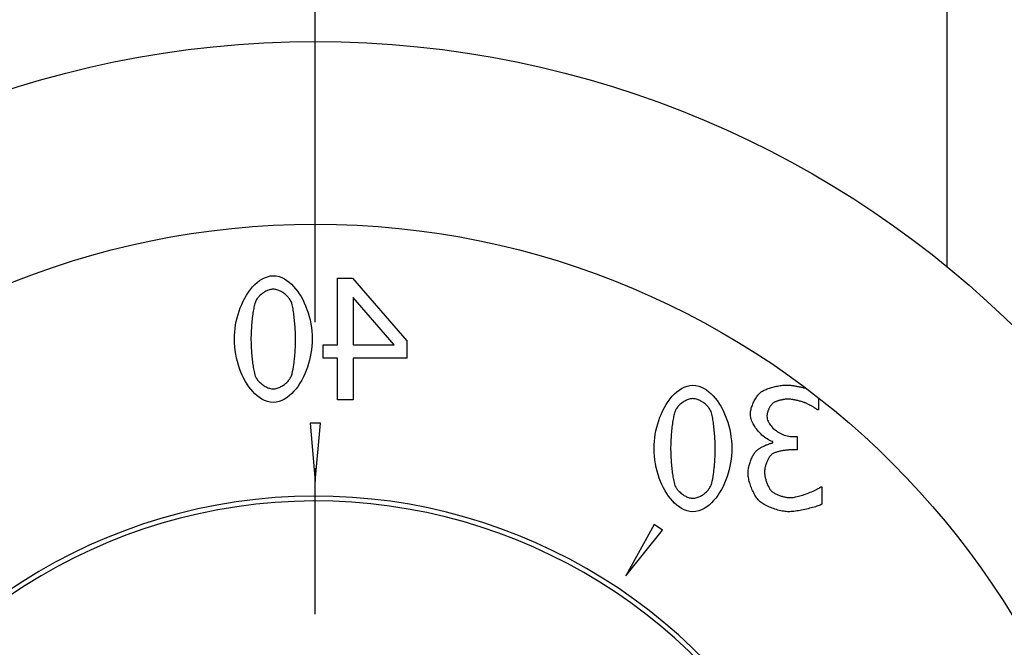
# Model space of a CAD drawing. Units: millimetres. Extents: x -286352 to 2028999, y -341462 to 154410.
# Drawn here: x -89343 to -89140, y -317516 to -317387 of the extents above; entities that cross this region are included whole.
import ezdxf

# ---------------------------------------------------------------- set-up
doc = ezdxf.new("R2010")
doc.units = ezdxf.units.MM
doc.header["$LTSCALE"] = 10
doc.linetypes.add('CENTER', pattern=[50.8, 31.75, -6.35, 6.35, -6.35])
doc.layers.add('Надписи', color=7, linetype='Continuous', lineweight=15)
doc.styles.add('Чертежный', font='isocpeur.ttf')

msp = doc.modelspace()

# ---------------------------------------------------------------- linework, layer by layer
at = {"color": 4, "linetype": 'CENTER'}
for p, q in [((-89281.95, -317449.38), (-89281.95, -314420.5)), ((-89281.95, -317509.38), (-89281.95, -317479.38))]:
    msp.add_line(p, q, dxfattribs=at)
at = {"color": 0}
for p, q in [((-89151.95, -317437.98), (-89151.95, -317236.18)), ((-89277.38, -317454.03), (-89277.38, -317440.31)), ((-89277.38, -317440.31), (-89274.3, -317440.31)), ((-89274.3, -317440.31), (-89263.12, -317453.2)), ((-89265.75, -317454.03), (-89274.16, -317444.26)), ((-89274.16, -317444.26), (-89274.16, -317454.03)), ((-89280.36, -317456.72), (-89280.36, -317454.03)), ((-89280.36, -317454.03), (-89277.38, -317454.03)), ((-89274.16, -317454.03), (-89265.75, -317454.03)), ((-89263.12, -317453.2), (-89263.12, -317456.72)), ((-89277.38, -317456.72), (-89280.36, -317456.72)), ((-89277.38, -317465.31), (-89277.38, -317456.72)), ((-89263.12, -317456.72), (-89274.16, -317456.72)), ((-89274.16, -317456.72), (-89274.16, -317465.31)), ((-89274.16, -317465.31), (-89277.38, -317465.31)), ((-89178.43, -317464.9), (-89178.43, -317467.37)), ((-89178.43, -317467.37), (-89178.63, -317467.37)), ((-89280.9, -317470.13), (-89283, -317470.13)), ((-89283, -317470.13), (-89281.95, -317482.13)), ((-89281.95, -317482.13), (-89280.9, -317470.13)), ((-89187.83, -317474.16), (-89187.83, -317473.91)), ((-89183.96, -317472.86), (-89182.85, -317472.86)), ((-89182.85, -317472.86), (-89182.85, -317475.64)), ((-89182.85, -317475.64), (-89184.27, -317475.64)), ((-89177.99, -317483.25), (-89177.74, -317483.25)), ((-89177.74, -317483.25), (-89177.74, -317486.8)), ((-89212.26, -317490.95), (-89218.05, -317501.51)), ((-89210.52, -317492.12), (-89212.26, -317490.95)), ((-89218.05, -317501.51), (-89210.52, -317492.12))]:
    msp.add_line(p, q, dxfattribs=at)
at = {"color": 0, "flags": 128}
for points in [[(-89298.59, -317452.81), (-89298.58, -317452.08), (-89298.53, -317451.35), (-89298.45, -317450.62), (-89298.35, -317449.9), (-89298.21, -317449.18), (-89298.04, -317448.47), (-89297.85, -317447.77), (-89297.63, -317447.07), (-89297.38, -317446.38), (-89297.1, -317445.7), (-89296.79, -317445.04), (-89296.45, -317444.39), (-89296.09, -317443.77), (-89295.69, -317443.17), (-89295.28, -317442.61), (-89294.85, -317442.09), (-89294.4, -317441.62), (-89293.93, -317441.19), (-89293.45, -317440.81), (-89292.93, -317440.48), (-89292.39, -317440.2), (-89291.81, -317439.99), (-89291.22, -317439.85), (-89290.61, -317439.8)], [(-89290.61, -317439.8), (-89290.01, -317439.85), (-89289.42, -317439.98), (-89288.85, -317440.19), (-89288.3, -317440.46), (-89287.78, -317440.78), (-89287.3, -317441.15), (-89286.84, -317441.56), (-89286.41, -317442), (-89286, -317442.47), (-89285.61, -317442.98), (-89285.24, -317443.53), (-89284.88, -317444.1), (-89284.55, -317444.71), (-89284.23, -317445.35), (-89283.94, -317446.02), (-89283.68, -317446.71), (-89283.44, -317447.42), (-89283.23, -317448.15), (-89283.04, -317448.9), (-89282.89, -317449.66), (-89282.77, -317450.44), (-89282.68, -317451.23), (-89282.63, -317452.03), (-89282.61, -317452.83)], [(-89290.61, -317442.58), (-89290.81, -317442.59), (-89291.01, -317442.61), (-89291.2, -317442.65), (-89291.39, -317442.7), (-89291.58, -317442.76), (-89291.77, -317442.83), (-89291.95, -317442.91), (-89292.13, -317443), (-89292.31, -317443.09), (-89292.48, -317443.19), (-89292.64, -317443.3), (-89292.81, -317443.42), (-89292.97, -317443.54), (-89293.12, -317443.66), (-89293.27, -317443.79), (-89293.41, -317443.93), (-89293.55, -317444.07), (-89293.67, -317444.21), (-89293.79, -317444.36), (-89293.91, -317444.51), (-89294.02, -317444.67), (-89294.11, -317444.83), (-89294.2, -317445), (-89294.28, -317445.17)], [(-89286.88, -317445.21), (-89286.96, -317445.05), (-89287.04, -317444.88), (-89287.14, -317444.72), (-89287.25, -317444.56), (-89287.37, -317444.4), (-89287.5, -317444.24), (-89287.64, -317444.08), (-89287.79, -317443.93), (-89287.94, -317443.79), (-89288.1, -317443.65), (-89288.26, -317443.52), (-89288.43, -317443.4), (-89288.6, -317443.28), (-89288.77, -317443.17), (-89288.95, -317443.07), (-89289.13, -317442.98), (-89289.31, -317442.89), (-89289.49, -317442.82), (-89289.67, -317442.75), (-89289.85, -317442.69), (-89290.04, -317442.65), (-89290.23, -317442.61), (-89290.42, -317442.59), (-89290.61, -317442.58)], [(-89294.28, -317445.17), (-89294.34, -317445.34), (-89294.4, -317445.53), (-89294.46, -317445.75), (-89294.52, -317445.98), (-89294.57, -317446.24), (-89294.63, -317446.51), (-89294.68, -317446.79), (-89294.73, -317447.09), (-89294.78, -317447.41), (-89294.83, -317447.73), (-89294.87, -317448.07), (-89294.91, -317448.41), (-89294.95, -317448.77), (-89294.99, -317449.13), (-89295.03, -317449.49), (-89295.06, -317449.86), (-89295.09, -317450.24), (-89295.11, -317450.62), (-89295.14, -317450.99), (-89295.16, -317451.37), (-89295.17, -317451.74), (-89295.18, -317452.1), (-89295.19, -317452.46), (-89295.19, -317452.81)], [(-89286.01, -317452.83), (-89286.01, -317452.54), (-89286.02, -317452.23), (-89286.03, -317451.91), (-89286.04, -317451.59), (-89286.05, -317451.25), (-89286.07, -317450.91), (-89286.09, -317450.57), (-89286.11, -317450.22), (-89286.14, -317449.88), (-89286.17, -317449.53), (-89286.2, -317449.18), (-89286.23, -317448.84), (-89286.27, -317448.5), (-89286.31, -317448.16), (-89286.35, -317447.84), (-89286.39, -317447.52), (-89286.43, -317447.21), (-89286.48, -317446.91), (-89286.53, -317446.63), (-89286.58, -317446.35), (-89286.64, -317446.05), (-89286.71, -317445.75), (-89286.8, -317445.47), (-89286.88, -317445.21)], [(-89290.61, -317465.84), (-89291.22, -317465.79), (-89291.81, -317465.66), (-89292.38, -317465.45), (-89292.92, -317465.18), (-89293.43, -317464.85), (-89293.92, -317464.48), (-89294.38, -317464.07), (-89294.8, -317463.63), (-89295.21, -317463.15), (-89295.6, -317462.64), (-89295.97, -317462.1), (-89296.33, -317461.52), (-89296.66, -317460.91), (-89296.97, -317460.27), (-89297.26, -317459.6), (-89297.53, -317458.91), (-89297.77, -317458.2), (-89297.98, -317457.47), (-89298.16, -317456.73), (-89298.31, -317455.96), (-89298.43, -317455.19), (-89298.52, -317454.4), (-89298.58, -317453.61), (-89298.59, -317452.81)], [(-89295.19, -317452.81), (-89295.19, -317453.11), (-89295.18, -317453.42), (-89295.18, -317453.75), (-89295.16, -317454.07), (-89295.15, -317454.41), (-89295.13, -317454.74), (-89295.11, -317455.08), (-89295.09, -317455.43), (-89295.06, -317455.77), (-89295.03, -317456.11), (-89295, -317456.45), (-89294.96, -317456.79), (-89294.93, -317457.12), (-89294.89, -317457.45), (-89294.85, -317457.77), (-89294.81, -317458.08), (-89294.76, -317458.38), (-89294.72, -317458.67), (-89294.67, -317458.95), (-89294.62, -317459.22), (-89294.55, -317459.53), (-89294.48, -317459.84), (-89294.39, -317460.15), (-89294.3, -317460.43)], [(-89282.61, -317452.83), (-89282.63, -317453.56), (-89282.67, -317454.29), (-89282.75, -317455.02), (-89282.86, -317455.75), (-89282.99, -317456.47), (-89283.16, -317457.18), (-89283.35, -317457.88), (-89283.57, -317458.58), (-89283.82, -317459.27), (-89284.1, -317459.95), (-89284.41, -317460.62), (-89284.75, -317461.26), (-89285.11, -317461.89), (-89285.51, -317462.49), (-89285.92, -317463.05), (-89286.36, -317463.56), (-89286.81, -317464.03), (-89287.27, -317464.46), (-89287.76, -317464.84), (-89288.28, -317465.17), (-89288.83, -317465.45), (-89289.41, -317465.66), (-89290, -317465.79), (-89290.61, -317465.84)], [(-89286.86, -317460.37), (-89286.74, -317459.98), (-89286.62, -317459.53), (-89286.52, -317459.05), (-89286.44, -317458.57), (-89286.37, -317458.1), (-89286.31, -317457.67), (-89286.27, -317457.3), (-89286.24, -317457.02), (-89286.21, -317456.77), (-89286.19, -317456.51), (-89286.16, -317456.25), (-89286.14, -317455.99), (-89286.12, -317455.72), (-89286.1, -317455.46), (-89286.09, -317455.19), (-89286.07, -317454.92), (-89286.06, -317454.65), (-89286.05, -317454.39), (-89286.04, -317454.12), (-89286.03, -317453.86), (-89286.02, -317453.6), (-89286.02, -317453.34), (-89286.01, -317453.08), (-89286.01, -317452.83)], [(-89294.3, -317460.43), (-89294.23, -317460.59), (-89294.15, -317460.76), (-89294.05, -317460.92), (-89293.94, -317461.08), (-89293.83, -317461.25), (-89293.7, -317461.4), (-89293.56, -317461.56), (-89293.41, -317461.71), (-89293.26, -317461.85), (-89293.11, -317461.99), (-89292.94, -317462.12), (-89292.78, -317462.24), (-89292.61, -317462.36), (-89292.44, -317462.47), (-89292.26, -317462.57), (-89292.08, -317462.66), (-89291.91, -317462.75), (-89291.73, -317462.83), (-89291.54, -317462.89), (-89291.36, -317462.95), (-89291.18, -317463), (-89290.99, -317463.03), (-89290.8, -317463.05), (-89290.61, -317463.06)], [(-89290.61, -317463.06), (-89290.4, -317463.05), (-89290.2, -317463.03), (-89289.99, -317462.99), (-89289.79, -317462.93), (-89289.59, -317462.87), (-89289.4, -317462.79), (-89289.21, -317462.7), (-89289.02, -317462.61), (-89288.83, -317462.51), (-89288.66, -317462.4), (-89288.48, -317462.28), (-89288.31, -317462.16), (-89288.15, -317462.03), (-89287.99, -317461.89), (-89287.84, -317461.75), (-89287.69, -317461.61), (-89287.56, -317461.46), (-89287.43, -317461.31), (-89287.31, -317461.15), (-89287.2, -317461), (-89287.1, -317460.84), (-89287.01, -317460.68), (-89286.93, -317460.53), (-89286.86, -317460.37)], [(-89212.26, -317475.31), (-89212.25, -317474.58), (-89212.2, -317473.85), (-89212.12, -317473.12), (-89212.02, -317472.4), (-89211.88, -317471.68), (-89211.71, -317470.97), (-89211.52, -317470.27), (-89211.3, -317469.57), (-89211.05, -317468.88), (-89210.77, -317468.2), (-89210.46, -317467.54), (-89210.12, -317466.89), (-89209.76, -317466.27), (-89209.36, -317465.67), (-89208.95, -317465.11), (-89208.52, -317464.59), (-89208.07, -317464.12), (-89207.6, -317463.69), (-89207.12, -317463.31), (-89206.6, -317462.98), (-89206.06, -317462.7), (-89205.48, -317462.49), (-89204.89, -317462.35), (-89204.28, -317462.3)], [(-89204.28, -317462.3), (-89203.68, -317462.35), (-89203.09, -317462.48), (-89202.52, -317462.69), (-89201.97, -317462.96), (-89201.45, -317463.28), (-89200.97, -317463.65), (-89200.51, -317464.06), (-89200.08, -317464.5), (-89199.67, -317464.97), (-89199.28, -317465.48), (-89198.91, -317466.03), (-89198.55, -317466.6), (-89198.22, -317467.21), (-89197.9, -317467.85), (-89197.61, -317468.52), (-89197.35, -317469.21), (-89197.11, -317469.92), (-89196.9, -317470.65), (-89196.71, -317471.4), (-89196.56, -317472.16), (-89196.44, -317472.94), (-89196.35, -317473.73), (-89196.3, -317474.53), (-89196.28, -317475.33)], [(-89190.22, -317463.7), (-89190.08, -317463.61), (-89189.93, -317463.52), (-89189.77, -317463.43), (-89189.59, -317463.34), (-89189.4, -317463.26), (-89189.2, -317463.17), (-89188.99, -317463.09), (-89188.77, -317463.01), (-89188.55, -317462.93), (-89188.32, -317462.86), (-89188.08, -317462.79), (-89187.84, -317462.72), (-89187.59, -317462.65), (-89187.34, -317462.6), (-89187.09, -317462.54), (-89186.84, -317462.49), (-89186.59, -317462.44), (-89186.35, -317462.4), (-89186.1, -317462.37), (-89185.86, -317462.34), (-89185.63, -317462.32), (-89185.4, -317462.3), (-89185.17, -317462.29), (-89184.95, -317462.28)], [(-89184.95, -317462.28), (-89184.83, -317462.29), (-89184.7, -317462.29), (-89184.57, -317462.3), (-89184.43, -317462.31), (-89184.28, -317462.32), (-89184.13, -317462.34), (-89183.97, -317462.36), (-89183.81, -317462.38), (-89183.65, -317462.4), (-89183.48, -317462.43), (-89183.31, -317462.45), (-89183.13, -317462.48), (-89182.96, -317462.52), (-89182.78, -317462.55), (-89182.6, -317462.58), (-89182.42, -317462.62), (-89182.23, -317462.66), (-89182.05, -317462.7), (-89181.87, -317462.74), (-89181.68, -317462.78), (-89181.5, -317462.83), (-89181.32, -317462.87), (-89181.14, -317462.92), (-89180.96, -317462.96)], [(-89192.45, -317468.32), (-89192.44, -317468.13), (-89192.43, -317467.92), (-89192.4, -317467.71), (-89192.36, -317467.5), (-89192.31, -317467.28), (-89192.26, -317467.06), (-89192.19, -317466.84), (-89192.11, -317466.61), (-89192.03, -317466.39), (-89191.94, -317466.17), (-89191.85, -317465.94), (-89191.74, -317465.73), (-89191.64, -317465.51), (-89191.52, -317465.3), (-89191.41, -317465.1), (-89191.28, -317464.9), (-89191.16, -317464.72), (-89191.03, -317464.54), (-89190.9, -317464.37), (-89190.76, -317464.21), (-89190.63, -317464.06), (-89190.49, -317463.93), (-89190.36, -317463.81), (-89190.22, -317463.7)], [(-89204.28, -317465.08), (-89204.48, -317465.09), (-89204.68, -317465.11), (-89204.87, -317465.15), (-89205.06, -317465.2), (-89205.25, -317465.26), (-89205.44, -317465.33), (-89205.62, -317465.41), (-89205.8, -317465.5), (-89205.98, -317465.59), (-89206.15, -317465.69), (-89206.31, -317465.8), (-89206.48, -317465.92), (-89206.63, -317466.04), (-89206.79, -317466.16), (-89206.94, -317466.29), (-89207.08, -317466.43), (-89207.22, -317466.57), (-89207.34, -317466.71), (-89207.46, -317466.86), (-89207.58, -317467.01), (-89207.69, -317467.17), (-89207.78, -317467.33), (-89207.87, -317467.5), (-89207.95, -317467.67)], [(-89200.55, -317467.71), (-89200.63, -317467.55), (-89200.71, -317467.38), (-89200.81, -317467.22), (-89200.92, -317467.06), (-89201.04, -317466.9), (-89201.17, -317466.74), (-89201.31, -317466.58), (-89201.46, -317466.43), (-89201.61, -317466.29), (-89201.77, -317466.15), (-89201.93, -317466.02), (-89202.1, -317465.9), (-89202.27, -317465.78), (-89202.44, -317465.67), (-89202.62, -317465.57), (-89202.8, -317465.48), (-89202.98, -317465.39), (-89203.16, -317465.32), (-89203.34, -317465.25), (-89203.52, -317465.19), (-89203.71, -317465.15), (-89203.9, -317465.11), (-89204.09, -317465.09), (-89204.28, -317465.08)], [(-89187.73, -317465.95), (-89187.81, -317466.01), (-89187.89, -317466.08), (-89187.97, -317466.16), (-89188.06, -317466.26), (-89188.14, -317466.36), (-89188.22, -317466.46), (-89188.3, -317466.57), (-89188.37, -317466.68), (-89188.44, -317466.79), (-89188.5, -317466.9), (-89188.57, -317467.02), (-89188.63, -317467.14), (-89188.68, -317467.26), (-89188.74, -317467.38), (-89188.79, -317467.51), (-89188.84, -317467.63), (-89188.88, -317467.76), (-89188.92, -317467.88), (-89188.95, -317468.01), (-89188.99, -317468.14), (-89189.01, -317468.27), (-89189.03, -317468.4), (-89189.04, -317468.54), (-89189.05, -317468.67)], [(-89184.69, -317465.18), (-89184.8, -317465.18), (-89184.91, -317465.19), (-89185.03, -317465.2), (-89185.15, -317465.21), (-89185.28, -317465.22), (-89185.41, -317465.24), (-89185.54, -317465.26), (-89185.68, -317465.28), (-89185.81, -317465.3), (-89185.95, -317465.33), (-89186.09, -317465.36), (-89186.22, -317465.39), (-89186.36, -317465.42), (-89186.5, -317465.46), (-89186.63, -317465.49), (-89186.76, -317465.53), (-89186.89, -317465.57), (-89187.01, -317465.61), (-89187.13, -317465.66), (-89187.25, -317465.71), (-89187.38, -317465.76), (-89187.5, -317465.82), (-89187.62, -317465.88), (-89187.73, -317465.95)], [(-89181.11, -317465.97), (-89181.22, -317465.93), (-89181.34, -317465.88), (-89181.47, -317465.84), (-89181.61, -317465.79), (-89181.75, -317465.75), (-89181.91, -317465.7), (-89182.06, -317465.66), (-89182.22, -317465.61), (-89182.38, -317465.57), (-89182.55, -317465.53), (-89182.72, -317465.49), (-89182.88, -317465.45), (-89183.05, -317465.41), (-89183.22, -317465.37), (-89183.39, -317465.34), (-89183.55, -317465.31), (-89183.71, -317465.28), (-89183.87, -317465.26), (-89184.02, -317465.23), (-89184.17, -317465.22), (-89184.31, -317465.2), (-89184.45, -317465.19), (-89184.57, -317465.18), (-89184.69, -317465.18)], [(-89178.63, -317467.37), (-89178.69, -317467.33), (-89178.76, -317467.28), (-89178.83, -317467.24), (-89178.91, -317467.19), (-89178.99, -317467.13), (-89179.08, -317467.08), (-89179.17, -317467.02), (-89179.26, -317466.96), (-89179.36, -317466.9), (-89179.46, -317466.84), (-89179.57, -317466.78), (-89179.67, -317466.72), (-89179.78, -317466.65), (-89179.89, -317466.59), (-89180.01, -317466.52), (-89180.13, -317466.46), (-89180.25, -317466.39), (-89180.38, -317466.32), (-89180.5, -317466.26), (-89180.62, -317466.2), (-89180.75, -317466.14), (-89180.87, -317466.08), (-89180.99, -317466.02), (-89181.11, -317465.97)], [(-89207.95, -317467.67), (-89208.01, -317467.84), (-89208.07, -317468.03), (-89208.13, -317468.25), (-89208.19, -317468.48), (-89208.24, -317468.74), (-89208.3, -317469.01), (-89208.35, -317469.29), (-89208.4, -317469.59), (-89208.45, -317469.91), (-89208.5, -317470.23), (-89208.54, -317470.57), (-89208.58, -317470.91), (-89208.62, -317471.27), (-89208.66, -317471.63), (-89208.7, -317471.99), (-89208.73, -317472.36), (-89208.76, -317472.74), (-89208.78, -317473.12), (-89208.81, -317473.49), (-89208.83, -317473.87), (-89208.84, -317474.24), (-89208.85, -317474.6), (-89208.86, -317474.96), (-89208.86, -317475.31)], [(-89199.68, -317475.33), (-89199.68, -317475.04), (-89199.69, -317474.73), (-89199.7, -317474.41), (-89199.71, -317474.09), (-89199.72, -317473.75), (-89199.74, -317473.41), (-89199.76, -317473.07), (-89199.78, -317472.72), (-89199.81, -317472.38), (-89199.84, -317472.03), (-89199.87, -317471.68), (-89199.9, -317471.34), (-89199.94, -317471), (-89199.98, -317470.66), (-89200.02, -317470.33), (-89200.06, -317470.02), (-89200.1, -317469.71), (-89200.15, -317469.41), (-89200.2, -317469.13), (-89200.25, -317468.85), (-89200.31, -317468.55), (-89200.38, -317468.25), (-89200.47, -317467.97), (-89200.55, -317467.71)], [(-89187.83, -317473.91), (-89188.15, -317473.82), (-89188.46, -317473.7), (-89188.75, -317473.55), (-89189.03, -317473.38), (-89189.3, -317473.2), (-89189.57, -317473), (-89189.82, -317472.79), (-89190.07, -317472.57), (-89190.31, -317472.34), (-89190.54, -317472.09), (-89190.77, -317471.84), (-89190.98, -317471.58), (-89191.19, -317471.32), (-89191.38, -317471.05), (-89191.57, -317470.78), (-89191.73, -317470.5), (-89191.88, -317470.23), (-89192.02, -317469.96), (-89192.14, -317469.69), (-89192.24, -317469.42), (-89192.33, -317469.15), (-89192.39, -317468.88), (-89192.43, -317468.6), (-89192.45, -317468.32)], [(-89189.05, -317468.67), (-89189.03, -317468.94), (-89188.98, -317469.21), (-89188.91, -317469.48), (-89188.8, -317469.74), (-89188.68, -317469.99), (-89188.54, -317470.23), (-89188.38, -317470.46), (-89188.21, -317470.69), (-89188.02, -317470.91), (-89187.81, -317471.12), (-89187.59, -317471.33), (-89187.36, -317471.52), (-89187.11, -317471.71), (-89186.86, -317471.89), (-89186.59, -317472.05), (-89186.32, -317472.21), (-89186.04, -317472.35), (-89185.76, -317472.47), (-89185.47, -317472.58), (-89185.18, -317472.68), (-89184.88, -317472.75), (-89184.57, -317472.81), (-89184.27, -317472.85), (-89183.96, -317472.86)], [(-89191.19, -317475.78), (-89191.09, -317475.69), (-89190.98, -317475.6), (-89190.86, -317475.51), (-89190.73, -317475.42), (-89190.6, -317475.33), (-89190.46, -317475.24), (-89190.31, -317475.15), (-89190.16, -317475.07), (-89190, -317474.99), (-89189.85, -317474.91), (-89189.69, -317474.83), (-89189.52, -317474.76), (-89189.36, -317474.68), (-89189.2, -317474.61), (-89189.04, -317474.55), (-89188.89, -317474.49), (-89188.73, -317474.43), (-89188.59, -317474.38), (-89188.44, -317474.33), (-89188.3, -317474.28), (-89188.17, -317474.24), (-89188.05, -317474.21), (-89187.94, -317474.18), (-89187.83, -317474.16)], [(-89204.28, -317488.34), (-89204.88, -317488.29), (-89205.48, -317488.16), (-89206.05, -317487.95), (-89206.59, -317487.68), (-89207.1, -317487.35), (-89207.59, -317486.98), (-89208.05, -317486.57), (-89208.47, -317486.13), (-89208.88, -317485.65), (-89209.27, -317485.14), (-89209.64, -317484.6), (-89210, -317484.02), (-89210.33, -317483.41), (-89210.64, -317482.77), (-89210.93, -317482.1), (-89211.2, -317481.41), (-89211.44, -317480.7), (-89211.65, -317479.97), (-89211.83, -317479.23), (-89211.98, -317478.46), (-89212.1, -317477.69), (-89212.19, -317476.9), (-89212.25, -317476.11), (-89212.26, -317475.31)], [(-89208.86, -317475.31), (-89208.86, -317475.61), (-89208.85, -317475.92), (-89208.84, -317476.24), (-89208.83, -317476.57), (-89208.82, -317476.91), (-89208.8, -317477.24), (-89208.78, -317477.58), (-89208.75, -317477.93), (-89208.73, -317478.27), (-89208.7, -317478.61), (-89208.67, -317478.95), (-89208.63, -317479.29), (-89208.6, -317479.62), (-89208.56, -317479.95), (-89208.52, -317480.27), (-89208.48, -317480.58), (-89208.43, -317480.88), (-89208.39, -317481.17), (-89208.34, -317481.45), (-89208.29, -317481.72), (-89208.22, -317482.03), (-89208.15, -317482.34), (-89208.06, -317482.65), (-89207.97, -317482.93)], [(-89196.28, -317475.33), (-89196.3, -317476.06), (-89196.34, -317476.79), (-89196.42, -317477.52), (-89196.53, -317478.25), (-89196.66, -317478.97), (-89196.83, -317479.68), (-89197.02, -317480.38), (-89197.24, -317481.08), (-89197.49, -317481.77), (-89197.77, -317482.45), (-89198.08, -317483.12), (-89198.42, -317483.76), (-89198.78, -317484.39), (-89199.18, -317484.99), (-89199.59, -317485.55), (-89200.03, -317486.06), (-89200.48, -317486.53), (-89200.94, -317486.96), (-89201.43, -317487.34), (-89201.95, -317487.67), (-89202.5, -317487.95), (-89203.08, -317488.16), (-89203.67, -317488.29), (-89204.28, -317488.34)], [(-89200.53, -317482.87), (-89200.41, -317482.48), (-89200.29, -317482.03), (-89200.19, -317481.55), (-89200.11, -317481.07), (-89200.04, -317480.6), (-89199.98, -317480.17), (-89199.94, -317479.8), (-89199.91, -317479.52), (-89199.88, -317479.27), (-89199.86, -317479.01), (-89199.83, -317478.75), (-89199.81, -317478.49), (-89199.79, -317478.22), (-89199.77, -317477.96), (-89199.76, -317477.69), (-89199.74, -317477.42), (-89199.73, -317477.15), (-89199.72, -317476.89), (-89199.71, -317476.62), (-89199.7, -317476.36), (-89199.69, -317476.1), (-89199.69, -317475.84), (-89199.68, -317475.58), (-89199.68, -317475.33)], [(-89192.94, -317480.4), (-89192.93, -317480.19), (-89192.92, -317479.98), (-89192.89, -317479.76), (-89192.86, -317479.54), (-89192.82, -317479.31), (-89192.77, -317479.09), (-89192.72, -317478.86), (-89192.66, -317478.63), (-89192.59, -317478.41), (-89192.52, -317478.18), (-89192.44, -317477.96), (-89192.36, -317477.74), (-89192.27, -317477.53), (-89192.18, -317477.32), (-89192.09, -317477.12), (-89191.99, -317476.93), (-89191.89, -317476.74), (-89191.79, -317476.57), (-89191.69, -317476.4), (-89191.59, -317476.25), (-89191.49, -317476.11), (-89191.39, -317475.99), (-89191.29, -317475.87), (-89191.19, -317475.78)], [(-89188.03, -317476.53), (-89188.16, -317476.63), (-89188.27, -317476.74), (-89188.38, -317476.86), (-89188.48, -317476.99), (-89188.57, -317477.12), (-89188.66, -317477.25), (-89188.74, -317477.39), (-89188.82, -317477.53), (-89188.89, -317477.68), (-89188.96, -317477.83), (-89189.03, -317477.98), (-89189.1, -317478.14), (-89189.16, -317478.31), (-89189.22, -317478.47), (-89189.28, -317478.64), (-89189.33, -317478.81), (-89189.37, -317478.98), (-89189.41, -317479.15), (-89189.45, -317479.32), (-89189.48, -317479.49), (-89189.5, -317479.66), (-89189.52, -317479.83), (-89189.53, -317479.99), (-89189.53, -317480.15)], [(-89184.27, -317475.64), (-89184.41, -317475.64), (-89184.55, -317475.64), (-89184.71, -317475.65), (-89184.86, -317475.66), (-89185.03, -317475.68), (-89185.19, -317475.7), (-89185.36, -317475.72), (-89185.54, -317475.75), (-89185.71, -317475.77), (-89185.88, -317475.8), (-89186.06, -317475.84), (-89186.23, -317475.87), (-89186.4, -317475.91), (-89186.57, -317475.95), (-89186.73, -317476), (-89186.9, -317476.04), (-89187.05, -317476.09), (-89187.2, -317476.14), (-89187.35, -317476.19), (-89187.49, -317476.24), (-89187.63, -317476.3), (-89187.77, -317476.37), (-89187.91, -317476.44), (-89188.03, -317476.53)], [(-89190.73, -317486.03), (-89190.86, -317485.88), (-89190.99, -317485.72), (-89191.13, -317485.54), (-89191.26, -317485.35), (-89191.39, -317485.14), (-89191.52, -317484.92), (-89191.65, -317484.69), (-89191.77, -317484.45), (-89191.89, -317484.21), (-89192.01, -317483.95), (-89192.12, -317483.69), (-89192.23, -317483.43), (-89192.33, -317483.16), (-89192.43, -317482.89), (-89192.52, -317482.62), (-89192.6, -317482.35), (-89192.67, -317482.09), (-89192.74, -317481.82), (-89192.8, -317481.57), (-89192.85, -317481.31), (-89192.89, -317481.07), (-89192.91, -317480.83), (-89192.93, -317480.61), (-89192.94, -317480.4)], [(-89189.53, -317480.15), (-89189.53, -317480.32), (-89189.52, -317480.48), (-89189.5, -317480.65), (-89189.48, -317480.83), (-89189.46, -317481), (-89189.42, -317481.18), (-89189.38, -317481.35), (-89189.34, -317481.53), (-89189.29, -317481.71), (-89189.24, -317481.89), (-89189.19, -317482.06), (-89189.13, -317482.24), (-89189.06, -317482.42), (-89188.99, -317482.59), (-89188.92, -317482.77), (-89188.84, -317482.94), (-89188.76, -317483.1), (-89188.68, -317483.26), (-89188.59, -317483.41), (-89188.51, -317483.56), (-89188.42, -317483.7), (-89188.33, -317483.82), (-89188.24, -317483.94), (-89188.16, -317484.04)], [(-89204.28, -317485.56), (-89204.07, -317485.55), (-89203.87, -317485.53), (-89203.66, -317485.49), (-89203.46, -317485.43), (-89203.26, -317485.37), (-89203.07, -317485.29), (-89202.88, -317485.2), (-89202.69, -317485.11), (-89202.5, -317485.01), (-89202.33, -317484.9), (-89202.15, -317484.78), (-89201.98, -317484.66), (-89201.82, -317484.53), (-89201.66, -317484.39), (-89201.51, -317484.25), (-89201.36, -317484.11), (-89201.23, -317483.96), (-89201.1, -317483.81), (-89200.98, -317483.65), (-89200.87, -317483.5), (-89200.77, -317483.34), (-89200.68, -317483.18), (-89200.6, -317483.03), (-89200.53, -317482.87)], [(-89207.97, -317482.93), (-89207.9, -317483.09), (-89207.82, -317483.26), (-89207.72, -317483.42), (-89207.61, -317483.58), (-89207.49, -317483.75), (-89207.37, -317483.9), (-89207.23, -317484.06), (-89207.08, -317484.21), (-89206.93, -317484.35), (-89206.78, -317484.49), (-89206.61, -317484.62), (-89206.45, -317484.74), (-89206.28, -317484.86), (-89206.11, -317484.97), (-89205.93, -317485.07), (-89205.75, -317485.16), (-89205.58, -317485.25), (-89205.39, -317485.33), (-89205.21, -317485.39), (-89205.03, -317485.45), (-89204.85, -317485.5), (-89204.66, -317485.53), (-89204.47, -317485.55), (-89204.28, -317485.56)], [(-89188.16, -317484.04), (-89188.03, -317484.17), (-89187.89, -317484.28), (-89187.74, -317484.39), (-89187.59, -317484.48), (-89187.43, -317484.57), (-89187.27, -317484.65), (-89187.11, -317484.73), (-89186.95, -317484.8), (-89186.79, -317484.87), (-89186.62, -317484.94), (-89186.45, -317485), (-89186.28, -317485.06), (-89186.1, -317485.12), (-89185.93, -317485.17), (-89185.75, -317485.22), (-89185.58, -317485.26), (-89185.41, -317485.3), (-89185.24, -317485.34), (-89185.08, -317485.37), (-89184.93, -317485.39), (-89184.77, -317485.41), (-89184.63, -317485.43), (-89184.49, -317485.44), (-89184.37, -317485.44)], [(-89184.37, -317485.44), (-89184.15, -317485.43), (-89183.92, -317485.42), (-89183.67, -317485.38), (-89183.41, -317485.34), (-89183.14, -317485.29), (-89182.86, -317485.23), (-89182.58, -317485.16), (-89182.29, -317485.08), (-89181.99, -317484.99), (-89181.69, -317484.9), (-89181.38, -317484.8), (-89181.08, -317484.7), (-89180.77, -317484.58), (-89180.46, -317484.47), (-89180.16, -317484.35), (-89179.86, -317484.22), (-89179.57, -317484.1), (-89179.29, -317483.97), (-89179.02, -317483.84), (-89178.77, -317483.72), (-89178.53, -317483.59), (-89178.33, -317483.47), (-89178.14, -317483.36), (-89177.99, -317483.25)], [(-89184.57, -317488.34), (-89184.82, -317488.33), (-89185.08, -317488.31), (-89185.35, -317488.28), (-89185.63, -317488.25), (-89185.92, -317488.2), (-89186.21, -317488.14), (-89186.5, -317488.07), (-89186.8, -317487.99), (-89187.1, -317487.9), (-89187.4, -317487.81), (-89187.69, -317487.71), (-89187.98, -317487.61), (-89188.27, -317487.49), (-89188.55, -317487.38), (-89188.82, -317487.25), (-89189.09, -317487.13), (-89189.34, -317487), (-89189.59, -317486.86), (-89189.82, -317486.73), (-89190.04, -317486.59), (-89190.24, -317486.45), (-89190.42, -317486.31), (-89190.58, -317486.17), (-89190.73, -317486.03)], [(-89177.74, -317486.8), (-89177.91, -317486.88), (-89178.1, -317486.96), (-89178.32, -317487.04), (-89178.55, -317487.13), (-89178.8, -317487.22), (-89179.07, -317487.3), (-89179.36, -317487.39), (-89179.65, -317487.48), (-89179.96, -317487.56), (-89180.27, -317487.64), (-89180.59, -317487.72), (-89180.92, -317487.8), (-89181.25, -317487.88), (-89181.58, -317487.95), (-89181.91, -317488.02), (-89182.24, -317488.08), (-89182.56, -317488.13), (-89182.88, -317488.18), (-89183.19, -317488.23), (-89183.49, -317488.27), (-89183.79, -317488.3), (-89184.06, -317488.32), (-89184.32, -317488.33), (-89184.57, -317488.34)]]:
    msp.add_lwpolyline(points, dxfattribs=at)
at = {"color": 0}
for radius in [205.5, 167.93]:
    msp.add_circle((-89281.95, -317597.13), radius, dxfattribs=at)
for radius, start in [(112, 31.9433), (111, 31.9717)]:
    msp.add_arc((-89281.95, -317597.13), radius, start, 225, dxfattribs=at)

# ---------------------------------------------------------------- texts
at = {"layer": 'Надписи', "insert": (-241940.17, -324056.62), "char_height": 250, "width": 17453.0939, "attachment_point": 4, "style": 'Чертежный'}
msp.add_mtext('     Проект по реконструкции системы отопления индивидуального жилого дома выполнен на основании архитектурно-строительных чертежей, технического задания и в соответствии с: \\P\\pi738.55;- СП 60.13330.2012 "Отопление, вентиляция и кондиционирование"; \\P- СП 50.13330.2012 "Тепловая защита зданий"; \\P- СП 7.13130.2013 "Отопление, вентиляция и кондиционирование. Противопожарные требования"; \\P- СП 40-102-98 "Проектирование и монтаж трубопроводов систем отопления с использованием металлополимерных труб";\\P- СП 73.13330.2012. "Внутренние санитарно-технические системы";\\P- СП 55.13330.2012 "Дома жилые одноквартирные".\\P{\\LСИСТЕМА ОТОПЛЕНИЯ }\\P\\pi0;     Расчетная температура наружного воздуха для проектирования отопления и вентиляции Тн=-21°С. Источником теплоснабжения здания являются газовые водогрейные котлы "Ariston" и "Navien", установленные в теплогенераторной, в подвале. Отопление коттеджа осуществляется при помощи водяного радиаторного отопления и "теплого пола". Радиаторная система отопления запитывается от газового котла "Navien", котел "Ariston" является источником теплоснабжения для системы "теплый пол" и ГВС.  Теплоносителем для системы радиаторного отопления служит горячая вода с параметрами Т1 = 80 °C, Т2 = 60 °C.  Параметры теплоносителя системы "теплый пол" Т11 = 45 °C, Т21 = 30 °C.  \\P\\pi738.55;Система радиаторного отопления - горизонтальная, двухтрубная, с поэтажной разводкой магистралей.  Удаление воздуха из систем отопления осуществляется в самых высоких точках системы с помощью радиаторных воздухоотводчиков. Для качественного и количественного распределения теплоносителя запроектирован коллектор распределительный, расположенный в помещении теплогенераторной. Для каждого этажа запроектирована отдельная система отопления от распределительного коллектора. \\PВ качестве отопительных приборов выбраны радиаторы секционные алюминиевые «Lammin ECO» высотой 500 и 350 мм, с установкой запорной и регулирующей термостатической арматуры на  подводках, фирмы «GIACOMINI». Регулирование тепловой мощности радиаторов осуществляется автоматически, при помощи термоголовок на приборах. Трубопроводы полипропиленовые, армированные стекловолокном, типа PN25 фирмы «Valfex». Трубопроводы, прокладываемые скрыто в конструкциях пола и стены покрываются трубчатой теплоизоляцией НПЭ.\\P{\\LТЕПЛЫЙ ПОЛ\\P}Система отопления "теплый пол" предусмотрена для всех помещений первого этажа индивидуального жилого дома.  В качестве греющих элементов используется металлополимерная труба фирмы «GIACOMINI» ∅16х2,0 мм. Трубы укладываются в цементно-песчаную стяжку с пластификатором. Система отопления "теплый пол" подключается к газовому котлу "Ariston". Регулирование тепловой мощности "теплого пола" осуществляется от электроники газового котла "Ariston". Подключение петель "теплого пола" осуществляется к коллекторной группе с расходомерами, установленной в санузле первого этажа. Для выпуска воздуха из системы предусмотрена установка автоматических воздухоотводчиков на коллекторной группе. Транзитные трубопроводы "теплого пола" покрываются трубчатой теплоизоляцией НПЭ. Циркуляцию теплоносителя в контуре "теплого пола" обеспечивает смесительная группа для теплого пола без насоса  "GIACOMINI" в комплекте с насосом фирмы «Valfex», установленные в коллектор шкафу в санузле. Параметры теплоносителя системы "теплый пол" Т11 = 45 °C, Т21 = 30 °C.\\P{\\LВЕНТИЛЯЦИЯ} \\P\\pi590.63;Вентиляция индивидуального жилого дома естественная. Приток осуществляется через окна, вытяжка через вентиляционные каналы в санузлах. Проектом не предусмотрено изменение существующей системы вентиляции.\\P\\P\\pi0;{\\H1.2x;\\C0;   \\H0.83333x;Технические решения, принятые в проекте, соответствуют требованиям экологических, санитарно-гигиенических, противопожарных и других норм, действующих на территории Российской Федерации, и обеспечивают безопасную для жизни и здоровья людей эксплуатацию объекта при соблюдении предусмотренных проектом мероприятий.}', dxfattribs=at)

doc.saveas('drawing.dxf')
